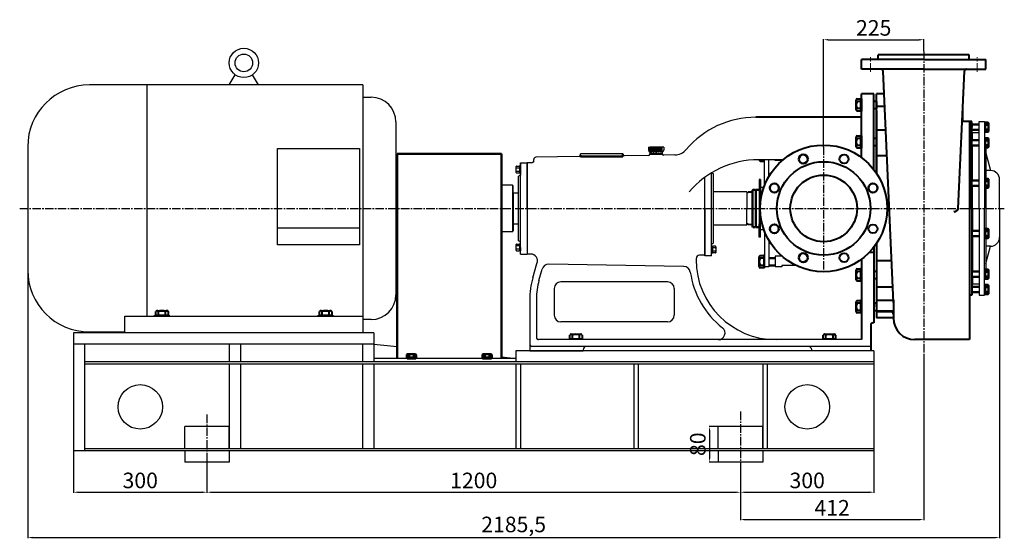
# Model space of a CAD drawing. Units: millimetres. Extents: x -2444 to 1271, y 1668 to 4177.
# Drawn here: x -1005 to 1210, y 2960 to 4126 of the extents above; entities that cross this region are included whole.
import ezdxf

# ---------------------------------------------------------------- set-up
doc = ezdxf.new("R2010")
doc.units = ezdxf.units.MM
doc.linetypes.add('CENTER', pattern=[50.8, 31.75, -6.35, 6.35, -6.35])
doc.linetypes.add('CENTER2', pattern=[28.575, 19.05, -3.175, 3.175, -3.175])
for name, color, linetype in [('1', 7, 'Continuous'), ('2', 1, 'Continuous'), ('3.中心线', 1, 'CENTER2')]:
    doc.layers.add(name, color=color, linetype=linetype)
for name, color, linetype, lineweight in [('1.粗实线', 7, 'Continuous', 50), ('中心线', 5, 'CENTER', 13), ('尺寸线', 3, 'Continuous', 20), ('粗实线', 7, 'Continuous', 40)]:
    doc.layers.add(name, color=color, linetype=linetype, lineweight=lineweight)
doc.styles.get("Standard").update_dxf_attribs({"font": 'txt', "bigfont": 'gbcbig.shx'})
doc.dimstyles.new('ISO-25', dxfattribs={"dimtxt": 35, "dimasz": 10, "dimexe": 1.25, "dimexo": 0.625, "dimgap": 4.5, "dimtad": 1, "dimtxsty": 'Standard', "dimcen": 2.5, "dimadec": 0, "dimazin": 0, "dimtfac": 1, "dimtmove": 0, "dimatfit": 3, "dimfxl": 0, "dimarcsym": 0})

# ---------------------------------------------------------------- blocks, each defined once
blk = doc.blocks.new('A$C3E7F2338')
at = {"layer": '1'}
for p, q in [((3, 15), (1.4, 15)), ((1.4, 7.5), (1.4, 15)), ((3, 11.7), (1.4, 11.7)), ((1.4, 7.5), (1.4, 0)), ((3, 3.3), (1.4, 3.3)), ((3, 0), (1.4, 0)), ((3, 7.5), (3, 15)), ((3, 7.5), (3, 0))]:
    blk.add_line(p, q, dxfattribs=at)
blk = doc.blocks.new('A$C28601A32')
at = {"layer": '1'}
for p, q in [((2.5, 1), (2.5, 14)), ((3.5, 15), (9.4, 15)), ((3.5, 11.3), (9.4, 11.3)), ((3.5, 3.8), (9.4, 3.8)), ((3.5, 0), (9.4, 0)), ((10.4, 1), (10.4, 14))]:
    blk.add_line(p, q, dxfattribs=at)
for centre, start, end in [((3.5, 14), 90, 180), ((3.5, 12.3), 180, 270), ((3.5, 10.3), 90, 180), ((3.5, 4.8), 180, 270), ((3.5, 2.8), 90, 180), ((3.5, 1), 180, 270), ((9.4, 14), 0, 90), ((9.4, 12.3), 270, 0), ((9.4, 10.3), 0, 90), ((9.4, 4.8), 270, 0), ((9.4, 2.8), 0, 90), ((9.4, 1), 270, 0)]:
    blk.add_arc(centre, 1, start, end, dxfattribs=at)
blk = doc.blocks.new('*D3')
at = {"layer": 'Defpoints', "color": 0, "transparency": 16777216}
for p in [(-883.7, 3156.9), (-583.7, 3131.9), (-583.7, 3064)]:
    blk.add_point(p, dxfattribs=at)
at = {"layer": '尺寸线', "color": 0, "lineweight": -2, "transparency": 16777216}
for p, q in [((-883.7, 3156.3), (-883.7, 3062.8)), ((-583.7, 3131.3), (-583.7, 3062.8)), ((-873.7, 3064), (-593.7, 3064))]:
    blk.add_line(p, q, dxfattribs=at)
at = {"layer": '尺寸线', "color": 0, "transparency": 16777216}
for points in [[(-873.7, 3065.7), (-873.7, 3062.4), (-883.7, 3064)], [(-593.7, 3065.7), (-593.7, 3062.4), (-583.7, 3064)]]:
    blk.add_solid(points, dxfattribs=at)
at = {"layer": '尺寸线', "color": 0, "transparency": 16777216, "insert": (-733.7, 3086), "char_height": 35, "attachment_point": 5}
blk.add_mtext('300', dxfattribs=at)
blk = doc.blocks.new('*D4')
at = {"layer": 'Defpoints', "color": 0, "transparency": 16777216}
for p in [(-583.7, 3131.3), (616.3, 3115.2), (616.3, 3064)]:
    blk.add_point(p, dxfattribs=at)
at = {"layer": '尺寸线', "color": 0, "lineweight": -2, "transparency": 16777216}
for p, q in [((-583.7, 3130.7), (-583.7, 3062.8)), ((616.3, 3114.6), (616.3, 3062.8)), ((-573.7, 3064), (606.3, 3064))]:
    blk.add_line(p, q, dxfattribs=at)
at = {"layer": '尺寸线', "color": 0, "transparency": 16777216}
for points in [[(-573.7, 3065.7), (-573.7, 3062.4), (-583.7, 3064)], [(606.3, 3065.7), (606.3, 3062.4), (616.3, 3064)]]:
    blk.add_solid(points, dxfattribs=at)
at = {"layer": '尺寸线', "color": 0, "transparency": 16777216, "insert": (16.3, 3086), "char_height": 35, "attachment_point": 5}
blk.add_mtext('1200', dxfattribs=at)
blk = doc.blocks.new('*D5')
at = {"layer": 'Defpoints', "color": 0, "transparency": 16777216}
for p in [(916.3, 3156.9), (616.3, 3116.5), (916.3, 3064)]:
    blk.add_point(p, dxfattribs=at)
at = {"layer": '尺寸线', "color": 0, "lineweight": -2, "transparency": 16777216}
for p, q in [((916.3, 3156.3), (916.3, 3062.8)), ((616.3, 3115.8), (616.3, 3062.8)), ((626.3, 3064), (906.3, 3064))]:
    blk.add_line(p, q, dxfattribs=at)
at = {"layer": '尺寸线', "color": 0, "transparency": 16777216}
for points in [[(626.3, 3065.7), (626.3, 3062.4), (616.3, 3064)], [(906.3, 3065.7), (906.3, 3062.4), (916.3, 3064)]]:
    blk.add_solid(points, dxfattribs=at)
at = {"layer": '尺寸线', "color": 0, "transparency": 16777216, "insert": (766.3, 3086), "char_height": 35, "attachment_point": 5}
blk.add_mtext('300', dxfattribs=at)
blk = doc.blocks.new('*D6')
at = {"layer": 'Defpoints', "color": 0, "transparency": 16777216}
for p in [(1028.3, 3373.1), (616.3, 3115.8), (1028.3, 3002.5)]:
    blk.add_point(p, dxfattribs=at)
at = {"layer": '尺寸线', "color": 0, "lineweight": -2, "transparency": 16777216}
for p, q in [((1028.3, 3372.5), (1028.3, 3001.3)), ((616.3, 3115.2), (616.3, 3001.3)), ((626.3, 3002.5), (1018.3, 3002.5))]:
    blk.add_line(p, q, dxfattribs=at)
at = {"layer": '尺寸线', "color": 0, "transparency": 16777216}
for points in [[(626.3, 3004.2), (626.3, 3000.8), (616.3, 3002.5)], [(1018.3, 3004.2), (1018.3, 3000.8), (1028.3, 3002.5)]]:
    blk.add_solid(points, dxfattribs=at)
at = {"layer": '尺寸线', "color": 0, "transparency": 16777216, "insert": (822.3, 3024.5), "char_height": 35, "attachment_point": 5}
blk.add_mtext('412', dxfattribs=at)
blk = doc.blocks.new('*D7')
at = {"layer": 'Defpoints', "color": 0, "transparency": 16777216}
for p in [(1028.3, 4081.1), (1028.3, 4054.7), (803.3, 3839.2)]:
    blk.add_point(p, dxfattribs=at)
at = {"layer": '尺寸线', "color": 0, "lineweight": -2, "transparency": 16777216}
for p, q in [((803.3, 3839.8), (803.3, 4082.3)), ((813.3, 4081.1), (1018.3, 4081.1)), ((1028.3, 4055.3), (1028.3, 4082.3))]:
    blk.add_line(p, q, dxfattribs=at)
at = {"layer": '尺寸线', "color": 0, "transparency": 16777216}
for points in [[(813.3, 4082.7), (813.3, 4079.4), (803.3, 4081.1)], [(1018.3, 4082.7), (1018.3, 4079.4), (1028.3, 4081.1)]]:
    blk.add_solid(points, dxfattribs=at)
at = {"layer": '尺寸线', "color": 0, "transparency": 16777216, "insert": (915.8, 4103.1), "char_height": 35, "attachment_point": 5}
blk.add_mtext('225', dxfattribs=at)
blk = doc.blocks.new('*D12')
at = {"layer": 'Defpoints', "color": 0, "transparency": 16777216}
for p in [(566.3, 3211.9), (546.8, 3131.9), (566.3, 3131.9)]:
    blk.add_point(p, dxfattribs=at)
at = {"layer": '尺寸线', "color": 0, "lineweight": -2, "transparency": 16777216}
for p, q in [((565.7, 3211.9), (545.5, 3211.9)), ((546.8, 3201.9), (546.8, 3141.9)), ((565.7, 3131.9), (545.5, 3131.9))]:
    blk.add_line(p, q, dxfattribs=at)
at = {"layer": '尺寸线', "color": 0, "transparency": 16777216}
for points in [[(545.1, 3201.9), (548.4, 3201.9), (546.8, 3211.9)], [(545.1, 3141.9), (548.4, 3141.9), (546.8, 3131.9)]]:
    blk.add_solid(points, dxfattribs=at)
at = {"layer": '尺寸线', "color": 0, "transparency": 16777216, "insert": (524.8, 3171.9), "char_height": 35, "attachment_point": 5, "rotation": 90}
blk.add_mtext('80', dxfattribs=at)
blk = doc.blocks.new('*D23')
at = {"layer": 'Defpoints', "color": 0, "transparency": 16777216}
for p in [(1198.8, 3636.9), (-986.7, 3563.2), (1198.8, 2962.2)]:
    blk.add_point(p, dxfattribs=at)
at = {"layer": '尺寸线', "color": 0, "lineweight": -2, "transparency": 16777216}
for p, q in [((1198.8, 3636.3), (1198.8, 2960.9)), ((-986.7, 3562.5), (-986.7, 2960.9)), ((-976.7, 2962.2), (1188.8, 2962.2))]:
    blk.add_line(p, q, dxfattribs=at)
at = {"layer": '尺寸线', "color": 0, "transparency": 16777216}
for points in [[(-976.7, 2963.8), (-976.7, 2960.5), (-986.7, 2962.2)], [(1188.8, 2963.8), (1188.8, 2960.5), (1198.8, 2962.2)]]:
    blk.add_solid(points, dxfattribs=at)
at = {"layer": '尺寸线', "color": 0, "transparency": 16777216, "insert": (106.1, 2987.1), "char_height": 35, "attachment_point": 5}
blk.add_mtext('2185,5', dxfattribs=at)

msp = doc.modelspace()

# ---------------------------------------------------------------- linework, layer by layer
for p, q in [((-533.674, 3979.415), (-520.378, 4002.444)), ((-467.674, 3979.415), (-480.969, 4002.444)), ((-233.174, 3979.415), (-847.924, 3979.415)), ((-718.874, 3979.415), (-718.874, 3459.915)), ((-233.174, 3979.415), (-233.174, 3421.915)), ((-233.174, 3951.665), (-214.124, 3951.665)), ((-158.624, 3896.165), (-158.624, 3507.665)), ((-986.674, 3840.665), (-986.674, 3563.165)), ((-424.824, 3619.791), (-424.824, 3836.646)), ((-424.824, 3836.646), (-240.524, 3836.646)), ((-240.524, 3836.646), (-240.524, 3619.791)), ((668.326, 3808.065), (668.326, 3811.305)), ((670.326, 3808.065), (670.326, 3811.305)), ((-158.624, 3795.665), (-156.174, 3795.665)), ((-424.824, 3658.625), (-240.524, 3658.625)), ((-240.524, 3619.791), (-424.824, 3619.791)), ((-156.174, 3608.165), (-158.624, 3608.165)), ((668.326, 3595.765), (668.326, 3568.065)), ((670.326, 3595.765), (670.326, 3568.065)), ((-768.174, 3421.915), (-768.174, 3459.915)), ((-768.174, 3459.915), (-233.174, 3459.915)), ((-668.674, 3461.915), (-700.674, 3461.915)), ((-668.674, 3459.915), (-700.674, 3459.915)), ((-300.674, 3461.915), (-332.674, 3461.915)), ((-300.674, 3459.915), (-332.674, 3459.915)), ((-214.124, 3452.165), (-233.174, 3452.165)), ((-847.924, 3424.415), (-768.174, 3424.415)), ((-233.174, 3421.915), (-768.174, 3421.915)), ((262.326, 3408.915), (230.326, 3408.915)), ((262.326, 3406.915), (230.326, 3406.915)), ((832.326, 3408.915), (800.326, 3408.915)), ((832.326, 3406.915), (800.326, 3406.915))]:
    msp.add_line(p, q)
for radius in [33, 19.8]:
    msp.add_circle((-500.674, 4028.915), radius)
for centre, radius, start, end in [((-847.924, 3840.665), 138.75, 90, 180), ((-214.124, 3896.165), 55.5, 0, 90), ((-847.924, 3563.165), 138.75, 180, 270), ((-214.124, 3507.665), 55.5, 270, 0)]:
    msp.add_arc(centre, radius, start, end)
at = {"layer": '1'}
for p, q in [((1152.826, 3701.915), (1152.826, 3896.915)), ((1152.826, 3896.915), (1164.826, 3896.915)), ((1164.826, 3896.915), (1164.826, 3701.915)), ((1152.826, 3871.915), (1137.826, 3871.915)), ((1137.826, 3855.561), (1137.826, 3871.915)), ((1152.826, 3701.915), (1152.826, 3871.915)), ((440.331, 3839.779), (412.322, 3839.779)), ((413.951, 3839.779), (413.951, 3829.234)), ((416.88, 3839.779), (416.88, 3829.234)), ((419.191, 3839.779), (419.191, 3829.234)), ((422.12, 3839.779), (422.12, 3829.234)), ((424.862, 3839.779), (424.862, 3829.234)), ((427.791, 3839.779), (427.791, 3829.234)), ((430.532, 3839.779), (430.532, 3829.234)), ((433.462, 3839.779), (433.462, 3829.234)), ((435.772, 3839.779), (435.772, 3829.234)), ((438.702, 3839.779), (438.702, 3829.234)), ((443.594, 3839.235), (440.331, 3839.235)), ((1137.826, 3764.311), (1137.826, 3843.561)), ((1167.826, 3839.169), (1167.826, 3768.703)), ((151.326, 3809.415), (151.326, 3811.996)), ((253.375, 3818.571), (156.245, 3816.995)), ((256.326, 3821.57), (256.326, 3824.915)), ((351.326, 3824.915), (256.326, 3824.915)), ((351.326, 3824.915), (256.326, 3824.915)), ((256.326, 3821.57), (256.326, 3824.915)), ((351.326, 3823.209), (351.326, 3824.915)), ((351.326, 3823.209), (351.326, 3824.915)), ((409.375, 3821.101), (354.375, 3820.209)), ((440.326, 3824.915), (412.326, 3824.915)), ((412.326, 3824.101), (412.326, 3824.915)), ((412.326, 3824.101), (412.326, 3824.915)), ((440.326, 3824.915), (412.326, 3824.915)), ((413.951, 3829.234), (416.88, 3829.234)), ((419.191, 3829.234), (422.12, 3829.234)), ((424.862, 3829.234), (427.791, 3829.234)), ((433.462, 3829.234), (430.532, 3829.234)), ((438.702, 3829.234), (435.772, 3829.234)), ((440.326, 3824.652), (440.326, 3824.915)), ((468.275, 3822.056), (443.375, 3821.653)), ((712.002, 3811.305), (657.003, 3811.305)), ((670.326, 3753.075), (670.326, 3811.305)), ((680.326, 3773.869), (680.326, 3811.305)), ((694.326, 3809.415), (694.326, 3811.305)), ((709.785, 3809.415), (694.326, 3809.415)), ((1167.826, 3825.915), (1178.826, 3786.915)), ((121.326, 3804.415), (136.326, 3804.415)), ((121.326, 3804.415), (121.326, 3776.915)), ((121.326, 3599.415), (121.326, 3804.415)), ((136.326, 3804.415), (136.326, 3599.415)), ((136.326, 3701.915), (136.326, 3804.415)), ((146.326, 3804.415), (136.326, 3804.415)), ((1178.826, 3786.915), (1167.826, 3786.915)), ((121.326, 3776.915), (117.326, 3774.606)), ((117.326, 3629.225), (117.326, 3774.606)), ((536.326, 3595.415), (536.326, 3772.023)), ((536.326, 3701.915), (536.326, 3772.023)), ((551.326, 3595.415), (551.326, 3781.915)), ((551.326, 3781.915), (555.326, 3779.606)), ((555.326, 3624.225), (555.326, 3779.606)), ((658.326, 3766.915), (658.326, 3636.915)), ((661.326, 3766.915), (658.326, 3766.915)), ((661.326, 3766.915), (661.326, 3736.915)), ((661.326, 3713.842), (661.326, 3766.915)), ((1198.826, 3701.915), (1198.826, 3766.915)), ((103.326, 3754.415), (78.826, 3754.415)), ((103.326, 3754.415), (105.326, 3752.415)), ((103.326, 3754.415), (103.326, 3649.415)), ((105.326, 3701.915), (105.326, 3752.415)), ((661.326, 3749.415), (668.976, 3749.415)), ((1137.826, 3701.915), (1137.826, 3752.311)), ((1167.826, 3747.919), (1167.826, 3701.915)), ((105.326, 3736.915), (117.326, 3736.915)), ((105.326, 3736.915), (105.326, 3701.915)), ((630.326, 3739.415), (555.326, 3739.415)), ((630.326, 3739.415), (630.326, 3701.915)), ((633.326, 3736.915), (630.326, 3736.915)), ((643.326, 3738.915), (633.326, 3738.915)), ((633.326, 3738.915), (633.326, 3736.915)), ((643.326, 3737.915), (633.326, 3737.915)), ((105.326, 3666.915), (105.326, 3701.915)), ((105.326, 3701.915), (105.326, 3651.415)), ((136.326, 3701.915), (136.326, 3599.415)), ((536.326, 3701.915), (536.326, 3596.915)), ((630.326, 3664.415), (630.326, 3701.915)), ((1137.826, 3701.915), (1137.826, 3651.52)), ((1152.826, 3701.915), (1152.826, 3531.915)), ((1152.826, 3701.915), (1152.826, 3506.915)), ((1164.826, 3506.915), (1164.826, 3701.915)), ((1167.826, 3701.915), (1167.826, 3655.912)), ((1198.826, 3701.915), (1198.826, 3636.915)), ((661.326, 3636.915), (661.326, 3689.989)), ((105.326, 3666.915), (117.326, 3666.915)), ((630.326, 3664.415), (555.326, 3664.415)), ((633.326, 3666.915), (630.326, 3666.915)), ((633.326, 3664.915), (633.326, 3666.915)), ((643.326, 3665.915), (633.326, 3665.915)), ((643.326, 3664.915), (633.326, 3664.915)), ((658.326, 3636.915), (658.326, 3666.915)), ((661.326, 3654.415), (668.976, 3654.415)), ((103.326, 3649.415), (78.826, 3649.415)), ((103.326, 3649.415), (105.326, 3651.415)), ((661.326, 3636.915), (658.326, 3636.915)), ((670.326, 3650.756), (670.326, 3570.915)), ((1137.826, 3639.52), (1137.826, 3560.27)), ((1167.826, 3635.128), (1167.826, 3564.662)), ((121.326, 3626.915), (117.326, 3629.225)), ((136.326, 3626.915), (136.326, 3599.415)), ((551.326, 3621.915), (555.326, 3624.225)), ((680.326, 3629.962), (680.326, 3570.915)), ((1178.826, 3616.915), (1167.826, 3616.915)), ((1167.826, 3577.915), (1178.826, 3616.915)), ((121.326, 3599.415), (136.326, 3599.415)), ((144.622, 3599.415), (136.326, 3599.415)), ((144.622, 3599.415), (136.326, 3599.415)), ((516.326, 3588.915), (516.326, 3586.915)), ((536.326, 3596.915), (524.326, 3596.915)), ((536.326, 3596.915), (524.326, 3596.915)), ((536.326, 3596.915), (524.326, 3596.915)), ((551.326, 3595.415), (536.326, 3595.415)), ((709.785, 3594.415), (694.326, 3594.415)), ((694.326, 3594.415), (694.326, 3570.915)), ((149.148, 3545.983), (158.287, 3578.231)), ((163.011, 3539.887), (170.26, 3565.463)), ((488.215, 3571.451), (184.934, 3576.37)), ((680.326, 3570.915), (670.326, 3570.915)), ((709.326, 3570.915), (694.326, 3570.915)), ((741.731, 3573.415), (709.326, 3573.415)), ((709.326, 3573.415), (709.326, 3570.915)), ((1137.826, 3548.27), (1137.826, 3531.915)), ((197.326, 3521.915), (197.326, 3461.915)), ((452.326, 3536.915), (212.326, 3536.915)), ((467.326, 3521.915), (467.326, 3461.915)), ((1152.826, 3531.915), (1137.826, 3531.915)), ((157.326, 3498.985), (157.326, 3411.915)), ((1152.826, 3506.915), (1164.826, 3506.915)), ((142.326, 3496.9), (142.326, 3381.915)), ((452.326, 3446.915), (212.326, 3446.915)), ((-883.674, 3421.915), (-883.674, 3156.915)), ((-208.674, 3421.915), (-883.674, 3421.915)), ((-208.674, 3421.915), (-208.674, 3356.915)), ((-208.674, 3396.915), (-883.674, 3396.915)), ((-858.674, 3396.915), (-858.674, 3156.915)), ((-533.424, 3396.915), (-533.424, 3356.915)), ((-508.424, 3396.915), (-508.424, 3356.915)), ((-233.674, 3396.915), (-233.674, 3356.915)), ((-208.674, 3396.915), (-156.174, 3391.665)), ((909.326, 3391.915), (147.326, 3391.915)), ((816.326, 3391.915), (147.326, 3391.915)), ((566.423, 3406.915), (162.326, 3406.915)), ((790.326, 3406.915), (162.326, 3406.915)), ((888.326, 3406.915), (696.326, 3406.915)), ((78.826, 3368.165), (111.326, 3364.915)), ((916.326, 3381.915), (111.326, 3381.915)), ((111.326, 3381.915), (111.326, 3356.915)), ((142.326, 3381.915), (262.326, 3381.915)), ((142.326, 3381.915), (262.326, 3381.915)), ((262.326, 3383.915), (262.326, 3381.915)), ((262.326, 3383.915), (262.326, 3381.915)), ((776.326, 3383.915), (776.326, 3381.915)), ((909.326, 3381.915), (776.326, 3381.915)), ((916.326, 3381.915), (916.326, 3156.915)), ((916.326, 3356.915), (-858.674, 3356.915)), ((916.326, 3351.915), (-858.674, 3351.915)), ((-533.424, 3351.915), (-533.424, 3161.915)), ((-508.424, 3351.915), (-508.424, 3161.915)), ((-233.674, 3351.915), (-233.674, 3161.915)), ((111.326, 3364.915), (-208.674, 3364.915)), ((-208.674, 3351.915), (-208.674, 3161.915)), ((111.326, 3351.915), (111.326, 3161.915)), ((121.326, 3351.915), (121.326, 3161.915)), ((376.326, 3351.915), (376.326, 3161.915)), ((386.326, 3351.915), (386.326, 3161.915)), ((666.326, 3351.915), (666.326, 3161.915)), ((676.326, 3351.915), (676.326, 3161.915)), ((-633.674, 3161.915), (-633.674, 3211.915)), ((-533.674, 3211.915), (-633.674, 3211.915)), ((-533.674, 3161.915), (-533.674, 3211.915)), ((566.326, 3161.915), (566.326, 3211.915)), ((666.326, 3211.915), (566.326, 3211.915)), ((666.326, 3161.915), (666.326, 3212.54)), ((916.326, 3156.915), (-883.674, 3156.915)), ((916.326, 3161.915), (-858.674, 3161.915)), ((-633.674, 3156.915), (-633.674, 3131.915)), ((-533.674, 3156.915), (-533.674, 3131.915)), ((566.326, 3156.915), (566.326, 3131.915)), ((666.326, 3156.915), (666.326, 3131.915)), ((-533.674, 3131.915), (-633.674, 3131.915)), ((666.326, 3131.915), (566.326, 3131.915))]:
    msp.add_line(p, q, dxfattribs=at)
at = {"layer": '1', "ltscale": 8}
for p, q in [((409.059, 3839.235), (409.059, 3832.497)), ((409.059, 3839.235), (412.322, 3839.235)), ((412.322, 3829.234), (412.322, 3839.779)), ((440.331, 3839.779), (440.331, 3839.235)), ((440.331, 3829.234), (440.331, 3839.235)), ((443.594, 3839.235), (443.594, 3832.497)), ((412.322, 3829.234), (412.322, 3824.915)), ((440.331, 3829.234), (440.331, 3824.915))]:
    msp.add_line(p, q, dxfattribs=at)
at = {"layer": '1'}
for centre in [(-733.674, 3255.915), (766.326, 3255.915)]:
    msp.add_circle(centre, 50, dxfattribs=at)
for centre, radius, start, end in [((650.826, 3701.915), 205, 90, 139.729145), ((412.322, 3832.497), 3.263, 180, 270), ((440.331, 3832.497), 3.263, 270, 0), ((467.707, 3857.052), 35, 270.929278, 319.729145), ((146.326, 3809.415), 5, 270, 0), ((156.326, 3811.996), 5, 90.929278, 180), ((253.326, 3821.57), 3, 270.929278, 0), ((354.326, 3823.209), 3, 180, 270.929278), ((409.326, 3824.101), 3, 270.929278, 0), ((443.326, 3824.652), 3, 180, 270.929278), ((657.003, 3606.305), 205, 90, 139.729145), ((1178.826, 3766.915), 20, 0, 90), ((1178.826, 3636.915), 20, 270, 0), ((144.622, 3584.415), 15, 335.649687, 90), ((524.326, 3588.915), 8, 90, 180), ((524.326, 3588.915), 8, 90, 180), ((184.691, 3561.372), 15, 89.070722, 164.175969), ((488.549, 3556.444), 15, 8.343305, 89.070722), ((696.326, 3586.915), 180, 180, 270), ((322.326, 3496.9), 180, 164.175969, 180), ((696.326, 3586.915), 195, 188.343305, 231.786789), ((307.326, 3498.985), 150, 164.175969, 180), ((212.326, 3521.915), 15, 90, 180), ((452.326, 3521.915), 15, 0, 90), ((212.326, 3461.915), 15, 180, 270), ((452.326, 3461.915), 15, 270, 0), ((566.423, 3421.915), 15, 270, 51.786789), ((162.326, 3411.915), 5, 180, 270), ((162.326, 3411.915), 5, 180, 270), ((147.326, 3396.915), 5, 180, 270), ((147.326, 3396.915), 5, 180, 270), ((270.326, 3383.915), 8, 90, 180), ((270.326, 3383.915), 8, 90, 180), ((768.326, 3383.915), 8, 0, 90)]:
    msp.add_arc(centre, radius, start, end, dxfattribs=at)
at = {"layer": '1.粗实线'}
for p, q in [((1136.326, 3884.415), (1136.326, 3890.415)), ((1152.826, 3890.415), (1136.326, 3890.415)), ((1136.326, 3878.415), (1152.826, 3878.415)), ((1166.426, 3894.415), (1164.826, 3894.415)), ((1166.426, 3890.915), (1164.826, 3890.915)), ((1166.426, 3877.915), (1164.826, 3877.915)), ((1166.426, 3894.808), (1172.926, 3894.808)), ((1166.426, 3874.023), (1166.426, 3894.808)), ((1166.426, 3884.415), (1166.426, 3894.415)), ((1166.426, 3889.612), (1172.926, 3889.612)), ((1166.426, 3884.415), (1166.426, 3874.415)), ((1166.426, 3879.219), (1172.926, 3879.219)), ((1173.926, 3875.023), (1173.926, 3893.808)), ((1136.326, 3855.561), (1137.826, 3855.561)), ((1152.826, 3855.561), (1136.326, 3855.561)), ((1166.426, 3874.415), (1164.826, 3874.415)), ((1166.426, 3859.561), (1164.826, 3859.561)), ((1166.426, 3856.061), (1164.826, 3856.061)), ((1166.426, 3874.023), (1172.926, 3874.023)), ((1166.426, 3859.953), (1172.926, 3859.953)), ((1166.426, 3839.169), (1166.426, 3859.953)), ((1166.426, 3849.561), (1166.426, 3859.561)), ((1166.426, 3854.757), (1172.926, 3854.757)), ((1173.926, 3840.169), (1173.926, 3858.953)), ((1137.826, 3843.561), (1136.326, 3843.561)), ((1136.326, 3843.561), (1152.826, 3843.561)), ((1166.426, 3843.061), (1164.826, 3843.061)), ((1166.426, 3839.561), (1164.826, 3839.561)), ((1166.426, 3849.561), (1166.426, 3839.561)), ((1166.426, 3844.365), (1172.926, 3844.365)), ((1166.426, 3839.169), (1172.926, 3839.169)), ((-156.174, 3364.915), (-156.174, 3824.915)), ((-156.174, 3824.915), (78.826, 3824.915)), ((78.826, 3824.915), (78.826, 3364.915)), ((256.326, 3821.756), (256.326, 3818.756)), ((256.326, 3818.756), (351.326, 3818.756)), ((351.326, 3824.915), (351.326, 3818.756)), ((412.322, 3824.915), (440.331, 3824.915)), ((1166.426, 3768.311), (1164.826, 3768.311)), ((1166.426, 3764.811), (1164.826, 3764.811)), ((1166.426, 3768.703), (1172.926, 3768.703)), ((1166.426, 3747.919), (1166.426, 3768.703)), ((1166.426, 3758.311), (1166.426, 3768.311)), ((1173.926, 3748.919), (1173.926, 3767.703)), ((643.326, 3742.915), (644.326, 3743.915)), ((643.326, 3742.915), (643.326, 3701.915)), ((649.826, 3743.915), (644.326, 3743.915)), ((649.826, 3743.915), (650.826, 3742.915)), ((650.826, 3742.915), (651.826, 3743.915)), ((650.826, 3742.915), (650.826, 3701.915)), ((657.326, 3743.915), (651.826, 3743.915)), ((657.326, 3743.915), (658.326, 3742.915)), ((1136.326, 3764.311), (1137.826, 3764.311)), ((1152.826, 3764.311), (1136.326, 3764.311)), ((1137.826, 3752.311), (1136.326, 3752.311)), ((1136.326, 3752.311), (1152.826, 3752.311)), ((1166.426, 3751.811), (1164.826, 3751.811)), ((1166.426, 3748.311), (1164.826, 3748.311)), ((1166.426, 3763.507), (1172.926, 3763.507)), ((1166.426, 3758.311), (1166.426, 3748.311)), ((1166.426, 3753.115), (1172.926, 3753.115)), ((1166.426, 3747.919), (1172.926, 3747.919)), ((643.326, 3660.915), (643.326, 3701.915)), ((650.826, 3660.915), (650.826, 3701.915)), ((643.326, 3660.915), (644.326, 3659.915)), ((649.826, 3659.915), (644.326, 3659.915)), ((649.826, 3659.915), (650.826, 3660.915)), ((650.826, 3660.915), (651.826, 3659.915)), ((657.326, 3659.915), (651.826, 3659.915)), ((657.326, 3659.915), (658.326, 3660.915)), ((1166.426, 3655.52), (1164.826, 3655.52)), ((1166.426, 3655.912), (1166.426, 3635.128)), ((1166.426, 3655.912), (1172.926, 3655.912)), ((1166.426, 3645.52), (1166.426, 3655.52)), ((1173.926, 3654.912), (1173.926, 3636.128)), ((1137.826, 3651.52), (1136.326, 3651.52)), ((1136.326, 3651.52), (1152.826, 3651.52)), ((1136.326, 3639.52), (1137.826, 3639.52)), ((1152.826, 3639.52), (1136.326, 3639.52)), ((1166.426, 3652.02), (1164.826, 3652.02)), ((1166.426, 3639.02), (1164.826, 3639.02)), ((1166.426, 3635.52), (1164.826, 3635.52)), ((1166.426, 3650.716), (1172.926, 3650.716)), ((1166.426, 3645.52), (1166.426, 3635.52)), ((1166.426, 3640.324), (1172.926, 3640.324)), ((1166.426, 3635.128), (1172.926, 3635.128)), ((694.326, 3589.915), (680.326, 3589.915)), ((680.326, 3573.915), (694.326, 3573.915)), ((1136.326, 3560.27), (1152.826, 3560.27)), ((1152.826, 3548.27), (1136.326, 3548.27)), ((1166.426, 3564.27), (1164.826, 3564.27)), ((1166.426, 3560.77), (1164.826, 3560.77)), ((1166.426, 3547.77), (1164.826, 3547.77)), ((1166.426, 3544.27), (1164.826, 3544.27)), ((1166.426, 3564.662), (1166.426, 3543.878)), ((1166.426, 3564.662), (1172.926, 3564.662)), ((1166.426, 3554.27), (1166.426, 3564.27)), ((1166.426, 3559.466), (1172.926, 3559.466)), ((1166.426, 3554.27), (1166.426, 3544.27)), ((1166.426, 3549.074), (1172.926, 3549.074)), ((1166.426, 3543.878), (1172.926, 3543.878)), ((1173.926, 3563.662), (1173.926, 3544.878)), ((1136.326, 3525.415), (1152.826, 3525.415)), ((1166.426, 3529.415), (1164.826, 3529.415)), ((1166.426, 3525.915), (1164.826, 3525.915)), ((1166.426, 3529.808), (1166.426, 3509.023)), ((1166.426, 3529.808), (1172.926, 3529.808)), ((1166.426, 3519.415), (1166.426, 3529.415)), ((1166.426, 3524.612), (1172.926, 3524.612)), ((1173.926, 3528.808), (1173.926, 3510.023)), ((1152.826, 3513.415), (1136.326, 3513.415)), ((1166.426, 3512.915), (1164.826, 3512.915)), ((1166.426, 3509.415), (1164.826, 3509.415)), ((1166.426, 3519.415), (1166.426, 3509.415)), ((1166.426, 3514.219), (1172.926, 3514.219)), ((1166.426, 3509.023), (1172.926, 3509.023)), ((-134.066, 3366.515), (-134.066, 3373.015)), ((-113.281, 3366.515), (-134.066, 3366.515)), ((-133.674, 3366.515), (-133.674, 3364.915)), ((-123.674, 3366.515), (-133.674, 3366.515)), ((-114.281, 3374.015), (-133.066, 3374.015)), ((-130.174, 3366.515), (-130.174, 3364.915)), ((-128.87, 3366.515), (-128.87, 3373.015)), ((-123.674, 3366.515), (-113.674, 3366.515)), ((-118.477, 3366.515), (-118.477, 3373.015)), ((-117.174, 3366.515), (-117.174, 3364.915)), ((-113.674, 3366.515), (-113.674, 3364.915)), ((-113.281, 3366.515), (-113.281, 3373.015)), ((35.934, 3366.515), (35.934, 3373.015)), ((56.719, 3366.515), (35.934, 3366.515)), ((36.326, 3366.515), (36.326, 3364.915)), ((46.326, 3366.515), (36.326, 3366.515)), ((55.719, 3374.015), (36.934, 3374.015)), ((39.826, 3366.515), (39.826, 3364.915)), ((41.13, 3366.515), (41.13, 3373.015)), ((46.326, 3366.515), (56.326, 3366.515)), ((51.523, 3366.515), (51.523, 3373.015)), ((52.826, 3366.515), (52.826, 3364.915)), ((56.326, 3366.515), (56.326, 3364.915)), ((56.719, 3366.515), (56.719, 3373.015)), ((-133.674, 3364.915), (-113.674, 3364.915)), ((36.326, 3364.915), (56.326, 3364.915))]:
    msp.add_line(p, q, dxfattribs=at)
for centre in [(757.404, 3812.781), (692.461, 3747.837), (914.192, 3747.837), (692.461, 3655.993), (757.404, 3591.05)]:
    msp.add_circle(centre, 10, dxfattribs=at)
for centre, radius, start, end in [((1172.926, 3893.808), 1, 0, 90), ((1172.926, 3890.612), 1, 270, 0), ((1172.926, 3888.612), 1, 0, 90), ((1172.926, 3880.219), 1, 270, 0), ((1172.926, 3878.219), 1, 0, 90), ((1172.926, 3875.023), 1, 270, 0), ((1172.926, 3858.953), 1, 0, 90), ((1172.926, 3855.757), 1, 270, 0), ((1172.926, 3853.757), 1, 0, 90), ((1172.926, 3845.365), 1, 270, 0), ((1172.926, 3843.365), 1, 0, 90), ((1172.926, 3840.169), 1, 270, 0), ((1172.926, 3767.703), 1, 0, 90), ((1172.926, 3764.507), 1, 270, 0), ((1172.926, 3762.507), 1, 0, 90), ((1172.926, 3754.115), 1, 270, 0), ((1172.926, 3752.115), 1, 0, 90), ((1172.926, 3748.919), 1, 270, 0), ((1095.561, 3704.488), 10.583, 274.146887, 345.931424), ((1172.926, 3654.912), 1, 0, 90), ((1172.926, 3651.716), 1, 270, 0), ((1172.926, 3649.716), 1, 0, 90), ((1172.926, 3641.324), 1, 270, 0), ((1172.926, 3639.324), 1, 0, 90), ((1172.926, 3636.128), 1, 270, 0), ((1172.926, 3563.662), 1, 0, 90), ((1172.926, 3560.466), 1, 270, 0), ((1172.926, 3558.466), 1, 0, 90), ((1172.926, 3550.074), 1, 270, 0), ((1172.926, 3548.074), 1, 0, 90), ((1172.926, 3544.878), 1, 270, 0), ((1172.926, 3528.808), 1, 0, 90), ((1172.926, 3525.612), 1, 270, 0), ((1172.926, 3523.612), 1, 0, 90), ((1172.926, 3515.219), 1, 270, 0), ((1172.926, 3513.219), 1, 0, 90), ((1172.926, 3510.023), 1, 270, 0), ((-133.066, 3373.015), 1, 90, 180), ((-129.87, 3373.015), 1, 0, 90), ((-127.87, 3373.015), 1, 90, 180), ((-119.477, 3373.015), 1, 0, 90), ((-117.477, 3373.015), 1, 90, 180), ((-114.281, 3373.015), 1, 0, 90), ((36.934, 3373.015), 1, 90, 180), ((40.13, 3373.015), 1, 0, 90), ((42.13, 3373.015), 1, 90, 180), ((50.523, 3373.015), 1, 0, 90), ((52.523, 3373.015), 1, 90, 180), ((55.719, 3373.015), 1, 0, 90)]:
    msp.add_arc(centre, radius, start, end, dxfattribs=at)
at = {"layer": '2'}
msp.add_line((440.326, 3824.652), (440.326, 3824.915), dxfattribs=at)
at = {"layer": '3.中心线'}
for p, q in [((1028.326, 4054.686), (1028.326, 3373.104)), ((803.326, 3564.607), (803.326, 3839.224)), ((-1004.765, 3701.915), (1209.56, 3701.915)), ((-583.674, 3238.451), (-583.674, 3132.54)), ((616.326, 3245.347), (616.326, 3116.472))]:
    msp.add_line(p, q, dxfattribs=at)
at = {"layer": '中心线', "ltscale": 0.6}
for p, q in [((908.326, 4009.164), (908.326, 4042.176)), ((1148.326, 4009.164), (1148.326, 4042.176))]:
    msp.add_line(p, q, dxfattribs=at)
at = {"layer": '中心线'}
for p, q in [((152.125, 3806.915), (150.528, 3806.915)), ((151.326, 3806.117), (151.326, 3807.714))]:
    msp.add_line(p, q, dxfattribs=at)
at = {"layer": '粗实线', "linetype": 'Continuous'}
for p, q in [((888.326, 4014.915), (888.326, 4036.915)), ((1028.326, 4036.915), (888.326, 4036.915)), ((925.826, 4036.915), (925.826, 4046.915)), ((1130.826, 4046.915), (925.826, 4046.915)), ((1028.326, 4036.915), (1168.326, 4036.915)), ((1130.826, 4036.915), (1130.826, 4046.915)), ((1168.326, 4014.915), (1168.326, 4036.915)), ((1028.326, 4014.915), (888.326, 4014.915)), ((939.258, 3959.415), (936.979, 4010.14)), ((960.326, 3490.464), (936.979, 4010.14)), ((1028.326, 4014.915), (1168.326, 4014.915)), ((1105.826, 3701.915), (1119.674, 4010.14)), ((876.326, 3923.49), (876.326, 3945.34)), ((878.326, 3948.265), (886.326, 3948.265)), ((886.326, 3942.415), (878.326, 3942.415)), ((886.326, 3948.265), (886.326, 3920.565)), ((888.326, 3948.265), (886.326, 3948.265)), ((888.326, 3816.289), (888.326, 3959.415)), ((916.326, 3959.415), (888.326, 3959.415)), ((916.326, 3959.415), (888.326, 3959.415)), ((888.326, 3816.289), (888.326, 3959.415)), ((888.326, 3948.265), (888.326, 3920.565)), ((916.326, 3788.733), (916.326, 3959.415)), ((916.326, 3788.733), (916.326, 3959.415)), ((916.326, 3788.733), (916.326, 3959.415)), ((922.326, 3942.415), (916.326, 3942.415)), ((922.326, 3942.415), (916.326, 3942.415)), ((922.326, 3921.915), (922.326, 3959.415)), ((939.258, 3959.415), (922.326, 3959.415)), ((922.326, 3780.307), (922.326, 3959.415)), ((939.258, 3959.415), (922.326, 3959.415)), ((922.326, 3942.415), (922.326, 3926.415)), ((876.326, 3923.49), (876.326, 3926.415)), ((886.326, 3926.415), (878.326, 3926.415)), ((886.326, 3920.565), (878.326, 3920.565)), ((888.326, 3920.565), (886.326, 3920.565)), ((916.326, 3926.415), (922.326, 3926.415)), ((916.326, 3926.415), (922.326, 3926.415)), ((940.526, 3931.193), (922.326, 3931.193)), ((922.326, 3921.915), (922.326, 3780.307)), ((1116.326, 3896.915), (1116.326, 3935.625)), ((888.326, 3906.915), (650.826, 3906.915)), ((922.326, 3878.845), (942.877, 3878.845)), ((1136.326, 3896.915), (1116.326, 3896.915)), ((1136.326, 3896.915), (1116.326, 3896.915)), ((1131.326, 3896.915), (1131.326, 3406.915)), ((1136.326, 3701.915), (1136.326, 3896.915)), ((876.326, 3840.439), (876.326, 3862.289)), ((878.326, 3865.214), (886.326, 3865.214)), ((886.326, 3859.364), (878.326, 3859.364)), ((886.326, 3865.214), (886.326, 3837.514)), ((888.326, 3865.214), (886.326, 3865.214)), ((888.326, 3865.214), (888.326, 3837.514)), ((922.326, 3859.364), (916.326, 3859.364)), ((922.326, 3859.364), (916.326, 3859.364)), ((922.326, 3859.364), (922.326, 3843.364)), ((876.326, 3840.439), (876.326, 3843.364)), ((886.326, 3843.364), (878.326, 3843.364)), ((886.326, 3837.514), (878.326, 3837.514)), ((888.326, 3837.514), (886.326, 3837.514)), ((916.326, 3843.364), (922.326, 3843.364)), ((916.326, 3843.364), (922.326, 3843.364)), ((945.533, 3819.739), (922.326, 3819.739)), ((1136.326, 3701.915), (1136.326, 3506.915)), ((916.326, 3615.098), (916.326, 3444.415)), ((916.326, 3615.098), (916.326, 3516.915)), ((922.326, 3623.524), (922.326, 3455.795)), ((888.326, 3587.542), (888.326, 3406.915)), ((916.326, 3602.915), (905.821, 3602.915)), ((916.326, 3602.915), (916.326, 3444.415)), ((916.326, 3602.915), (916.326, 3444.415)), ((878.326, 3566.317), (886.326, 3566.317)), ((886.326, 3566.317), (886.326, 3538.617)), ((888.326, 3566.317), (886.326, 3566.317)), ((888.326, 3566.317), (888.326, 3538.617)), ((956.12, 3584.092), (922.326, 3584.092)), ((922.326, 3568.368), (922.326, 3506.915)), ((876.326, 3541.542), (876.326, 3563.392)), ((876.326, 3541.542), (876.326, 3544.467)), ((886.326, 3560.467), (878.326, 3560.467)), ((886.326, 3544.467), (878.326, 3544.467)), ((922.326, 3560.467), (916.326, 3560.467)), ((922.326, 3560.467), (916.326, 3560.467)), ((916.326, 3544.467), (922.326, 3544.467)), ((916.326, 3544.467), (922.326, 3544.467)), ((886.326, 3538.617), (878.326, 3538.617)), ((888.326, 3538.617), (886.326, 3538.617)), ((958.775, 3524.986), (922.326, 3524.986)), ((1136.326, 3506.915), (1131.326, 3506.915)), ((876.326, 3469.87), (876.326, 3491.72)), ((878.326, 3494.645), (886.326, 3494.645)), ((886.326, 3488.795), (878.326, 3488.795)), ((886.326, 3494.645), (886.326, 3466.945)), ((888.326, 3494.645), (886.326, 3494.645)), ((888.326, 3494.645), (888.326, 3466.945)), ((922.326, 3488.795), (916.326, 3488.795)), ((916.326, 3488.795), (916.326, 3472.795)), ((922.326, 3488.795), (916.326, 3488.795)), ((922.326, 3495.781), (960.326, 3495.781)), ((922.326, 3480.795), (922.326, 3488.795)), ((960.326, 3495.781), (960.326, 3454.915)), ((876.326, 3469.87), (876.326, 3472.795)), ((886.326, 3472.795), (878.326, 3472.795)), ((886.326, 3466.945), (878.326, 3466.945)), ((888.326, 3466.945), (886.326, 3466.945)), ((916.326, 3472.795), (922.326, 3472.795)), ((916.326, 3472.795), (922.326, 3472.795)), ((922.326, 3471.939), (960.326, 3471.939)), ((955.326, 3469.415), (922.326, 3469.415)), ((960.334, 3455.795), (922.326, 3455.795)), ((909.326, 3439.415), (909.326, 3381.915)), ((916.326, 3444.415), (914.326, 3444.415)), ((916.326, 3444.415), (914.326, 3444.415)), ((916.326, 3444.415), (914.326, 3444.415)), ((1131.326, 3406.915), (1008.326, 3406.915))]:
    msp.add_line(p, q, dxfattribs=at)
at = {"layer": '粗实线'}
for p, q in [((658.326, 3811.305), (658.326, 3810.99)), ((660.326, 3808.065), (668.326, 3808.065)), ((670.326, 3808.065), (668.326, 3808.065)), ((658.326, 3570.99), (658.326, 3592.84)), ((660.326, 3595.765), (668.326, 3595.765)), ((668.326, 3589.915), (660.326, 3589.915)), ((670.326, 3595.765), (668.326, 3595.765)), ((658.326, 3570.99), (658.326, 3573.915)), ((668.326, 3573.915), (660.326, 3573.915)), ((668.326, 3568.065), (660.326, 3568.065)), ((670.326, 3568.065), (668.326, 3568.065)), ((-700.674, 3459.915), (-700.674, 3461.915)), ((-698.524, 3461.915), (-698.524, 3469.915)), ((-695.599, 3471.915), (-673.749, 3471.915)), ((-695.599, 3471.915), (-692.674, 3471.915)), ((-692.674, 3461.915), (-692.674, 3469.915)), ((-676.674, 3461.915), (-676.674, 3469.915)), ((-670.824, 3469.915), (-670.824, 3461.915)), ((-668.674, 3459.915), (-668.674, 3461.915)), ((-332.674, 3459.915), (-332.674, 3461.915)), ((-330.524, 3461.915), (-330.524, 3469.915)), ((-327.599, 3471.915), (-305.749, 3471.915)), ((-327.599, 3471.915), (-324.674, 3471.915)), ((-324.674, 3461.915), (-324.674, 3469.915)), ((-308.674, 3461.915), (-308.674, 3469.915)), ((-302.824, 3469.915), (-302.824, 3461.915)), ((-300.674, 3459.915), (-300.674, 3461.915)), ((232.476, 3408.915), (232.476, 3416.915)), ((235.401, 3418.915), (257.251, 3418.915)), ((235.401, 3418.915), (238.326, 3418.915)), ((238.326, 3408.915), (238.326, 3416.915)), ((254.326, 3408.915), (254.326, 3416.915)), ((260.176, 3416.915), (260.176, 3408.915)), ((802.476, 3408.915), (802.476, 3416.915)), ((805.401, 3418.915), (827.251, 3418.915)), ((805.401, 3418.915), (808.326, 3418.915)), ((808.326, 3408.915), (808.326, 3416.915)), ((824.326, 3408.915), (824.326, 3416.915)), ((830.176, 3416.915), (830.176, 3408.915)), ((230.326, 3406.915), (230.326, 3408.915)), ((262.326, 3406.915), (262.326, 3408.915)), ((800.326, 3406.915), (800.326, 3408.915)), ((832.326, 3406.915), (832.326, 3408.915))]:
    msp.add_line(p, q, dxfattribs=at)
at = {"layer": '粗实线', "linetype": 'Continuous'}
for centre, radius in [((803.326, 3701.915), 142.5), ((849.248, 3812.781), 10), ((803.326, 3701.915), 105), ((803.326, 3701.915), 75), ((914.192, 3655.993), 10), ((849.248, 3591.05), 10)]:
    msp.add_circle(centre, radius, dxfattribs=at)
for centre, radius, start, end in [((931.984, 4009.915), 5, 2.572428, 90), ((1124.669, 4009.915), 5, 90, 177.427572), ((879.465, 3945.34), 3.139, 111.274429, 248.725571), ((893.326, 3934.415), 17, 151.927513, 208.072487), ((879.465, 3923.49), 3.139, 111.274429, 248.725571), ((879.465, 3862.289), 3.139, 111.274429, 248.725571), ((893.326, 3851.364), 17, 151.927513, 208.072487), ((879.465, 3840.439), 3.139, 111.274429, 248.725571), ((879.465, 3563.392), 3.139, 111.274429, 248.725571), ((893.326, 3552.467), 17, 151.927513, 208.072487), ((879.465, 3541.542), 3.139, 111.274429, 248.725571), ((879.465, 3491.72), 3.139, 111.274429, 248.725571), ((893.326, 3480.795), 17, 151.927513, 208.072487), ((879.465, 3469.87), 3.139, 111.274429, 248.725571), ((955.326, 3464.415), 5, 0, 90), ((1008.326, 3454.915), 48, 180, 270), ((914.326, 3439.415), 5, 90, 180)]:
    msp.add_arc(centre, radius, start, end, dxfattribs=at)
at = {"layer": '粗实线'}
for centre, radius, start, end in [((661.465, 3810.99), 3.139, 174.240102, 248.725571), ((661.465, 3592.84), 3.139, 111.274429, 248.725571), ((675.326, 3581.915), 17, 151.927513, 208.072487), ((661.465, 3570.99), 3.139, 111.274429, 248.725571), ((-695.599, 3468.777), 3.139, 21.274429, 158.725571), ((-684.674, 3454.915), 17, 61.927513, 118.072487), ((-673.749, 3468.777), 3.139, 21.274429, 158.725571), ((-327.599, 3468.777), 3.139, 21.274429, 158.725571), ((-316.674, 3454.915), 17, 61.927513, 118.072487), ((-305.749, 3468.777), 3.139, 21.274429, 158.725571), ((235.401, 3415.777), 3.139, 21.274429, 158.725571), ((246.326, 3401.915), 17, 61.927513, 118.072487), ((257.251, 3415.777), 3.139, 21.274429, 158.725571), ((805.401, 3415.777), 3.139, 21.274429, 158.725571), ((816.326, 3401.915), 17, 61.927513, 118.072487), ((827.251, 3415.777), 3.139, 21.274429, 158.725571)]:
    msp.add_arc(centre, radius, start, end, dxfattribs=at)

# ---------------------------------------------------------------- block references
at = {"layer": '2'}
for name, p in [('A$C28601A32', (109.317, 3781.919)), ('A$C3E7F2338', (118.376, 3781.925)), ('A$C28601A32', (109.317, 3606.9)), ('A$C3E7F2338', (118.376, 3606.906))]:
    msp.add_blockref(name, p, dxfattribs=at)
at = {"layer": '2', "rotation": 180}
for name, p in [('A$C3E7F2338', (554.277, 3616.915)), ('A$C28601A32', (563.336, 3616.921))]:
    msp.add_blockref(name, p, dxfattribs=at)

# ---------------------------------------------------------------- dimensions: what is measured, and where the dimension line sits
at = {"layer": '尺寸线'}
for base, p1, p2, picture, middle in [((1028.326, 4081.064), (803.326, 3839.224), (1028.326, 4054.686), '*D7', (915.826, 4103.064)), ((1198.826, 2962.161), (-986.674, 3563.165), (1198.826, 3636.915), '*D23', (106.076, 2987.077)), ((1028.326, 3002.508), (616.326, 3115.847), (1028.326, 3373.104), '*D6', (822.326, 3024.508)), ((-583.674, 3064.023), (-883.674, 3156.915), (-583.674, 3131.915), '*D3', (-733.674, 3086.023)), ((916.326, 3064.023), (616.326, 3116.472), (916.326, 3156.915), '*D5', (766.326, 3086.023)), ((616.326, 3064.023), (-583.674, 3131.29), (616.326, 3115.222), '*D4', (16.326, 3086.023))]:
    dim = msp.add_linear_dim(base=base, p1=p1, p2=p2, dimstyle='ISO-25', override={"dimfxl": 1.5}, dxfattribs=at)
    dim.commit()
    dim.dimension.update_dxf_attribs({"geometry": picture, "text_midpoint": middle})
dim = msp.add_linear_dim(base=(546.77, 3131.915), p1=(566.326, 3211.915), p2=(566.326, 3131.915), angle=90, dimstyle='ISO-25', override={"dimfxl": 1.5}, dxfattribs=at)
dim.commit()
dim.dimension.update_dxf_attribs({"geometry": '*D12', "text_midpoint": (524.77, 3171.915)})

doc.saveas('drawing.dxf')
